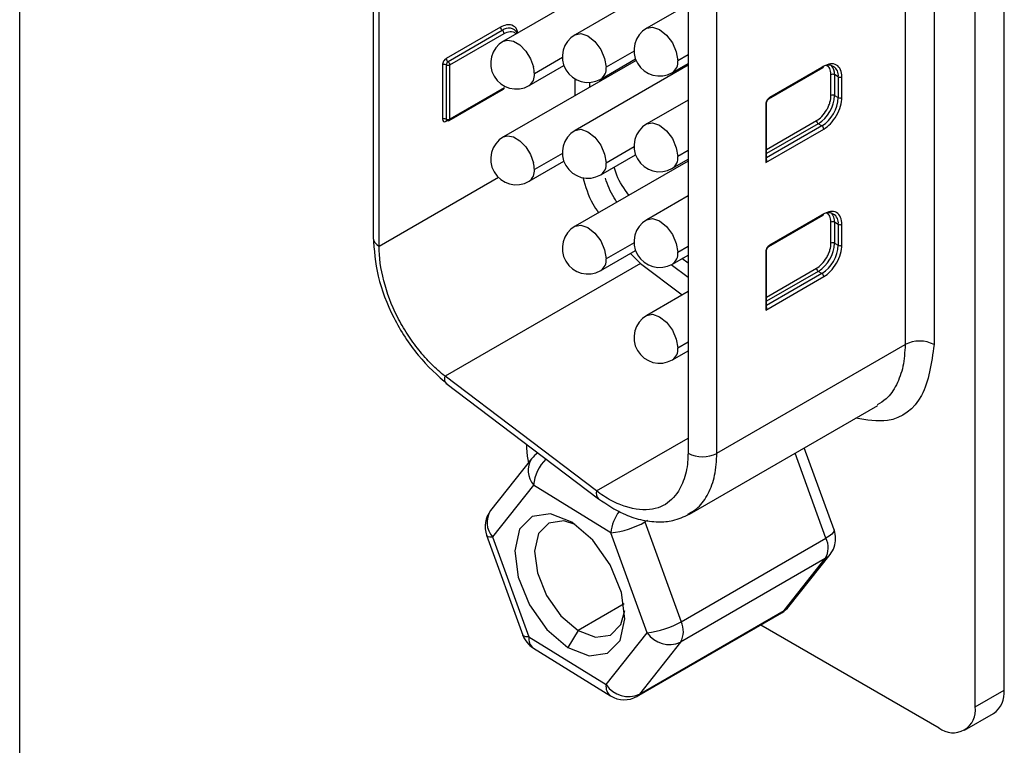
# Model space of a CAD drawing. Units: millimetres. Extents: x 0 to 297, y -2 to 208.
# Drawn here: x 215 to 220, y 112 to 115 of the extents above; entities that cross this region are included whole.
import ezdxf

# ---------------------------------------------------------------- set-up
doc = ezdxf.new("R2010")
doc.units = ezdxf.units.MM
doc.layers.add('1轮廓实线层', color=7, linetype='Continuous')

msp = doc.modelspace()

# ---------------------------------------------------------------- linework, layer by layer
at = {"layer": '1轮廓实线层'}
for p, q in [((215.442, 104.6771), (215.442, 121.0082)), ((220.2503, 112.0427), (220.2503, 119.6607)), ((220.1089, 111.9611), (220.1089, 119.5791)), ((217.1689, 118.2841), (217.1689, 114.2492)), ((217.1982, 114.2096), (217.1982, 118.242)), ((219.7669, 118.0419), (219.7669, 113.7298)), ((219.9084, 118.0419), (219.9084, 113.7298)), ((218.7063, 117.5113), (218.7063, 113.1991)), ((218.8477, 113.1991), (218.8477, 117.5113)), ((218.4523, 115.585), (217.8049, 115.2113)), ((218.7063, 115.5612), (218.1549, 115.2429)), ((218.7063, 115.3909), (218.5049, 115.2746)), ((217.7904, 115.2796), (217.5252, 115.1265)), ((217.7992, 115.2642), (217.5341, 115.1112)), ((217.5429, 115.0959), (217.8081, 115.2489)), ((218.0925, 115.1309), (217.9558, 115.052)), ((218.4425, 115.1626), (218.3058, 115.0837)), ((218.7063, 115.1445), (218.6558, 115.1153)), ((217.5075, 115.0959), (217.5075, 114.8305)), ((217.5252, 115.0959), (217.5252, 114.8305)), ((217.5429, 114.8305), (217.5429, 115.0959)), ((218.4523, 115.1176), (217.8049, 114.7438)), ((217.9299, 114.9948), (218.0996, 115.0928)), ((218.7063, 115.0938), (218.1549, 114.7755)), ((218.2799, 115.0264), (218.4497, 115.1244)), ((218.6299, 115.0581), (218.7063, 115.1022)), ((219.1014, 114.9299), (219.3666, 115.083)), ((219.3692, 115.0887), (219.104, 114.9357)), ((219.4045, 114.9458), (219.4045, 115.0479)), ((219.4399, 115.0377), (219.4222, 115.0479)), ((219.4222, 115.0479), (219.4222, 114.9458)), ((219.4399, 115.0377), (219.4399, 114.9356)), ((219.4576, 114.9356), (219.4576, 115.0377)), ((218.1528, 115.0277), (218.1528, 114.9446)), ((218.226, 114.9869), (218.226, 115.01)), ((218.2765, 115.0161), (218.2765, 115.0246)), ((217.5403, 114.8248), (217.8055, 114.9778)), ((217.8081, 114.9836), (217.5429, 114.8305)), ((219.4222, 114.9458), (219.4399, 114.9356)), ((218.7063, 114.9234), (218.5049, 114.8071)), ((219.0863, 114.905), (219.0863, 114.6193)), ((219.09, 114.6315), (219.09, 114.9101)), ((217.5252, 114.8203), (217.5308, 114.8235)), ((219.09, 114.6826), (219.3338, 114.8234)), ((219.3427, 114.808), (219.09, 114.6622)), ((219.3603, 114.7978), (219.09, 114.6418)), ((219.3603, 114.7978), (219.3427, 114.808)), ((219.0863, 114.6193), (219.3692, 114.7825)), ((218.0925, 114.6634), (217.9558, 114.5845)), ((218.2799, 114.559), (218.4497, 114.657)), ((218.4425, 114.6951), (218.3058, 114.6162)), ((218.7063, 114.677), (218.6558, 114.6479)), ((217.9299, 114.5273), (218.0996, 114.6253)), ((218.7063, 114.6263), (218.1549, 114.308)), ((218.6299, 114.5906), (218.7063, 114.6347)), ((217.7805, 114.5457), (217.1982, 114.2096)), ((218.7063, 114.4559), (218.5049, 114.3397)), ((219.1014, 114.2093), (219.3666, 114.3624)), ((219.3692, 114.3681), (219.104, 114.2151)), ((219.4045, 114.2252), (219.4045, 114.3273)), ((219.4399, 114.3171), (219.4222, 114.3273)), ((219.4222, 114.3273), (219.4222, 114.2252)), ((219.4399, 114.3171), (219.4399, 114.215)), ((219.4576, 114.215), (219.4576, 114.3171)), ((218.4425, 114.2276), (218.3058, 114.1487)), ((219.4222, 114.2252), (219.4399, 114.215)), ((218.2799, 114.0915), (218.4497, 114.1895)), ((218.4253, 114.1754), (218.474, 114.1267)), ((218.7063, 114.2095), (218.6558, 114.1804)), ((219.0863, 114.1844), (219.0863, 113.8987)), ((219.09, 113.9109), (219.09, 114.1895)), ((218.474, 114.1267), (217.5194, 113.5756)), ((218.474, 114.1267), (218.678, 113.9721)), ((218.7063, 114.0577), (218.6241, 114.12)), ((218.6299, 114.1232), (218.7063, 114.1673)), ((218.7063, 114.1276), (218.6766, 114.1501)), ((219.09, 113.962), (219.3338, 114.1028)), ((219.3427, 114.0874), (219.09, 113.9416)), ((219.3603, 114.0772), (219.09, 113.9212)), ((219.3603, 114.0772), (219.3427, 114.0874)), ((219.0863, 113.8987), (219.3692, 114.0619)), ((218.7063, 113.9884), (218.5049, 113.8722)), ((218.7063, 113.7421), (218.6558, 113.7129)), ((218.6299, 113.6557), (218.7063, 113.6998)), ((218.8477, 113.1991), (219.7669, 113.7298)), ((218.2589, 113.0152), (217.5194, 113.5756)), ((217.524, 113.541), (218.2692, 112.9763)), ((218.7134, 112.9026), (219.6327, 113.4333)), ((218.2589, 113.0152), (218.7063, 113.2735)), ((217.9169, 113.2433), (217.9169, 113.2265)), ((219.4194, 112.8252), (219.2739, 113.2261)), ((217.9425, 113.1729), (217.7419, 112.9192)), ((219.38, 112.7853), (219.2293, 113.2004)), ((217.9522, 113.0444), (217.7516, 112.7906)), ((218.3295, 112.8107), (217.9522, 113.0444)), ((218.5079, 112.8713), (218.496, 112.8645)), ((218.496, 112.8645), (218.6729, 112.3771)), ((217.7225, 112.799), (217.8994, 112.3116)), ((217.7516, 112.7906), (217.9285, 112.3032)), ((218.5064, 112.3233), (218.3295, 112.8107)), ((218.6729, 112.3771), (219.38, 112.7853)), ((219.3768, 112.6851), (218.6697, 112.2769)), ((219.1762, 112.4314), (219.3768, 112.6851)), ((219.1994, 112.4513), (219.4, 112.705)), ((218.3936, 112.464), (218.1696, 112.3347)), ((218.4567, 112.0124), (219.1638, 112.4206)), ((218.4691, 112.0232), (219.1762, 112.4314)), ((219.0616, 112.3615), (219.9321, 111.859)), ((217.9285, 112.3032), (218.3059, 112.0696)), ((218.1696, 112.3347), (218.1192, 112.2515)), ((218.3059, 112.0696), (218.5064, 112.3233)), ((217.9511, 112.248), (218.3284, 112.0143)), ((218.6697, 112.2769), (218.4691, 112.0232)), ((220.1089, 111.9611), (220.2503, 112.0427)), ((220.0571, 111.8466), (220.1985, 111.9283))]:
    msp.add_line(p, q, dxfattribs=at)
at = {"layer": '1轮廓实线层', "flags": 128}
for points in [[(218.5049, 115.2746), (218.5334, 115.2802), (218.5672, 115.2686), (218.601, 115.2414), (218.6297, 115.2028), (218.6489, 115.1588), (218.6558, 115.1158)], [(218.1549, 115.2429), (218.1834, 115.2485), (218.2172, 115.2369), (218.251, 115.2097), (218.2797, 115.1712), (218.2989, 115.1271), (218.3058, 115.0842)], [(217.8049, 115.2113), (217.8243, 115.217), (217.8537, 115.2118), (217.8848, 115.193), (217.9137, 115.1632), (217.9369, 115.1258), (217.9515, 115.0857)], [(218.5049, 114.8071), (218.5334, 114.8127), (218.5672, 114.8011), (218.601, 114.7739), (218.6297, 114.7354), (218.6489, 114.6913), (218.6558, 114.6484)], [(217.8049, 114.7438), (217.8243, 114.7495), (217.8537, 114.7443), (217.8848, 114.7256), (217.9137, 114.6957), (217.9369, 114.6584), (217.9515, 114.6182)], [(218.1549, 114.7755), (218.1834, 114.7811), (218.2172, 114.7694), (218.251, 114.7423), (218.2797, 114.7037), (218.2989, 114.6596), (218.3058, 114.6167)], [(218.1549, 114.308), (218.1834, 114.3136), (218.2172, 114.3019), (218.251, 114.2748), (218.2797, 114.2362), (218.2989, 114.1921), (218.3058, 114.1492)], [(218.5049, 114.3397), (218.5334, 114.3453), (218.5672, 114.3336), (218.601, 114.3065), (218.6297, 114.2679), (218.6489, 114.2238), (218.6558, 114.1809)], [(218.5049, 113.8722), (218.5334, 113.8778), (218.5672, 113.8661), (218.601, 113.839), (218.6297, 113.8004), (218.6489, 113.7564), (218.6558, 113.7134)], [(217.9169, 113.2265), (217.9203, 113.1847), (217.9269, 113.1531)], [(218.1388, 112.8624), (218.0349, 112.903), (217.9454, 112.8909), (217.8838, 112.828), (217.8596, 112.7238), (217.8764, 112.5942), (217.9316, 112.4589), (218.0169, 112.3386), (218.1192, 112.2515)], [(218.1546, 112.8521), (218.1005, 112.8687), (218.0271, 112.8588), (217.9767, 112.8072), (217.9568, 112.7218), (217.9705, 112.6155), (218.0158, 112.5047), (218.0857, 112.406), (218.1696, 112.3347)], [(218.1192, 112.2515), (218.2231, 112.2109), (218.3126, 112.223), (218.3742, 112.286), (218.3984, 112.3902), (218.3816, 112.5198), (218.3264, 112.655), (218.2411, 112.7754), (218.1388, 112.8624)], [(219.4194, 112.8252), (219.4196, 112.8206), (219.4159, 112.8132), (219.4079, 112.8046), (219.3957, 112.7952), (219.38, 112.7853)], [(217.7225, 112.799), (217.7231, 112.7977), (217.7285, 112.7935), (217.7381, 112.7911), (217.7516, 112.7906)], [(219.3768, 112.6851), (219.3926, 112.6969), (219.4, 112.705)], [(219.1762, 112.4314), (219.192, 112.4432), (219.1994, 112.4513)], [(218.1696, 112.3347), (218.2547, 112.3014), (218.3281, 112.3113), (218.3786, 112.3629), (218.3974, 112.4315)], [(219.1638, 112.4206), (219.1695, 112.4245), (219.1762, 112.4314)], [(217.9285, 112.3032), (217.9149, 112.3037), (217.9053, 112.3061), (217.9, 112.3103), (217.8994, 112.3116)], [(218.4567, 112.0124), (218.4624, 112.0163), (218.4691, 112.0232)]]:
    msp.add_lwpolyline(points, dxfattribs=at)
at = {"layer": '1轮廓实线层'}
for centre, radius, start, end in [((217.8096, 115.2804), 0.0192, 182.6055, 237.3945), ((217.8302, 115.2271), 0.0484, 28.7624, 129.7572), ((218.5674, 115.1664), 0.125, 119.9973, 299.9973), ((217.7889, 115.2481), 0.0192, 2.6055, 57.3945), ((218.2174, 115.1347), 0.125, 119.9973, 299.9973), ((217.8674, 115.103), 0.125, 119.9973, 299.9973), ((217.5164, 115.0788), 0.0192, 62.6097, 117.3903), ((217.5444, 115.1274), 0.0192, 182.6055, 237.3945), ((217.5444, 115.095), 0.0192, 122.6055, 177.3945), ((217.5341, 115.1129), 0.0192, 242.6097, 297.3903), ((217.5237, 115.095), 0.0192, 2.6055, 57.3945), ((217.8104, 115.0508), 0.1454, 0.4696, 13.8921), ((218.2483, 115.0752), 0.0581, 302.9618, 8.3504), ((218.1875, 115.0837), 0.1183, 0.0001, 0.2397), ((218.5983, 115.1069), 0.0581, 302.9618, 8.3504), ((218.5375, 115.1153), 0.1183, 0.0001, 0.2397), ((219.3914, 115.0456), 0.0491, 350.786, 129.2033), ((219.3629, 115.0881), 0.00629, 305.698, 5.6204), ((219.3613, 115.0526), 0.0611, 355.5773, 41.5182), ((217.8969, 115.0441), 0.0593, 303.6994, 7.6128), ((219.4134, 115.0308), 0.0192, 62.6097, 117.3903), ((219.4487, 115.0548), 0.0192, 242.6097, 297.3903), ((217.8018, 114.9829), 0.00629, 305.698, 5.6204), ((219.2495, 114.9537), 0.1729, 302.6055, 357.3945), ((219.4134, 114.9288), 0.0192, 62.6097, 117.3903), ((219.0837, 114.9108), 0.00629, 294.3747, 354.3052), ((219.0978, 114.935), 0.00629, 305.698, 5.6204), ((219.2672, 114.9435), 0.1729, 302.6055, 357.3945), ((219.4487, 114.9527), 0.0192, 242.6097, 297.3903), ((217.5164, 114.8134), 0.0192, 62.6097, 117.3903), ((217.5341, 114.8475), 0.0192, 242.6097, 297.3903), ((217.5315, 114.8299), 0.00629, 174.3796, 234.302), ((217.532, 114.8208), 0.00683, 139.3673, 184.3343), ((217.5341, 114.8356), 0.0125, 240.0027, 299.9973), ((217.5366, 114.8299), 0.00629, 305.698, 5.6204), ((218.5674, 114.6989), 0.125, 119.9973, 299.9973), ((219.353, 114.8242), 0.0192, 182.6055, 237.3945), ((219.35, 114.7817), 0.0192, 2.6055, 57.3945), ((218.2174, 114.6672), 0.125, 119.9973, 299.9973), ((217.8674, 114.6355), 0.125, 119.9973, 299.9973), ((218.5375, 114.6479), 0.1183, 0.0001, 0.2397), ((217.8104, 114.5833), 0.1454, 0.4696, 13.8921), ((218.2483, 114.6077), 0.0581, 302.9618, 8.3504), ((218.1875, 114.6162), 0.1183, 0.0001, 0.2397), ((218.5983, 114.6394), 0.0581, 302.9618, 8.3504), ((217.8969, 114.5767), 0.0593, 303.6994, 7.6128), ((219.3914, 114.325), 0.0491, 350.786, 129.2033), ((219.3629, 114.3675), 0.00629, 305.698, 5.6204), ((219.3613, 114.332), 0.0611, 355.5773, 41.5182), ((218.5674, 114.2314), 0.125, 119.9973, 299.9973), ((219.4134, 114.3102), 0.0192, 62.6097, 117.3903), ((219.4487, 114.3342), 0.0192, 242.6097, 297.3903), ((218.2174, 114.1997), 0.125, 119.9973, 299.9973), ((219.2495, 114.2331), 0.1729, 302.6055, 357.3945), ((219.4134, 114.2082), 0.0192, 62.6097, 117.3903), ((218.5983, 114.172), 0.0581, 302.9618, 8.3504), ((218.5375, 114.1804), 0.1183, 0.0001, 0.2397), ((219.0837, 114.1902), 0.00629, 294.3747, 354.3052), ((219.0978, 114.2144), 0.00629, 305.698, 5.6204), ((219.2672, 114.2229), 0.1729, 302.6055, 357.3945), ((219.4487, 114.2321), 0.0192, 242.6097, 297.3903), ((218.2483, 114.1403), 0.0581, 302.9618, 8.3504), ((218.1875, 114.1487), 0.1183, 0.0001, 0.2397), ((219.353, 114.1036), 0.0192, 182.6055, 237.3945), ((219.35, 114.0611), 0.0192, 2.6055, 57.3945), ((218.5674, 113.764), 0.125, 119.9973, 299.9973), ((219.8376, 113.5933), 0.1537, 62.6097, 117.3903), ((218.5983, 113.7045), 0.0581, 302.9618, 8.3504), ((218.5375, 113.7129), 0.1183, 0.0001, 0.2397), ((218.0312, 113.115), 0.1059, 146.8385, 221.7764), ((218.0406, 113.0954), 0.125, 122.6251, 141.6797), ((218.1503, 113.0279), 0.1988, 133.9619, 175.2533), ((218.777, 113.3355), 0.1537, 242.6018, 297.3909), ((218.2965, 113.0044), 0.0392, 163.9478, 225.7731), ((217.84, 112.8417), 0.125, 141.6797, 199.9429), ((217.8306, 112.8612), 0.1059, 146.8385, 221.7764), ((218.5207, 112.7963), 0.1917, 141.2626, 175.6879), ((218.2857, 113.2313), 0.4229, 275.952, 299.8271), ((219.3019, 112.7826), 0.125, 0, 19.9429), ((219.2823, 112.7383), 0.1084, 330.6381, 25.7002), ((219.3019, 112.7826), 0.125, 321.6797, 0), ((219.1013, 112.5288), 0.125, 299.9973, 321.6797), ((218.4625, 112.7439), 0.4229, 275.952, 299.8271), ((218.5752, 112.3301), 0.1084, 330.6381, 25.7002), ((218.0169, 112.3543), 0.125, 199.9429, 238.2367), ((217.9875, 112.2951), 0.0595, 172.1518, 232.3166), ((218.616, 112.3984), 0.1329, 214.4239, 293.841), ((218.3648, 112.0615), 0.0595, 172.1518, 232.3166), ((218.4154, 112.1447), 0.1329, 214.4239, 293.841), ((218.3942, 112.1206), 0.125, 238.2367, 299.9973), ((220.1278, 112.0292), 0.1232, 305.0133, 6.2988), ((220.0011, 111.9436), 0.1092, 230.7967, 9.214)]:
    msp.add_arc(centre, radius, start, end, dxfattribs=at)
for points, knots in [([(217.874, 115.2512), (217.8732, 115.2564), (217.8703, 115.2758), (217.8497, 115.2904), (217.8204, 115.2936), (217.8001, 115.2841), (217.7904, 115.2796)], [0, 0, 0, 0, 0.127849, 0.477035, 0.748702, 1, 1, 1, 1]), ([(217.8081, 115.2489), (217.8179, 115.2531), (217.8385, 115.2618), (217.8588, 115.2574), (217.8647, 115.2478), (217.8656, 115.2463)], [0, 0, 0, 0, 0.439148, 0.913892, 1, 1, 1, 1]), ([(217.5252, 115.1265), (217.5211, 115.1241), (217.5162, 115.1193), (217.5093, 115.1073), (217.5075, 115.1007), (217.5075, 115.0959)], [0, 0, 0, 0, 0.5, 0.5, 1, 1, 1, 1]), ([(219.4576, 115.0377), (219.4576, 115.0497), (219.4557, 115.0616), (219.4471, 115.0818), (219.4403, 115.0899), (219.4231, 115.0999), (219.4126, 115.1017), (219.3908, 115.099), (219.3796, 115.0947), (219.3692, 115.0887)], [0, 0, 0, 0, 0.25, 0.25, 0.5, 0.5, 0.75, 0.75, 1, 1, 1, 1]), ([(219.4045, 115.0479), (219.4035, 115.0591), (219.4017, 115.0794), (219.3892, 115.0879), (219.3836, 115.0916)], [0, 0, 0, 0, 0.5534702, 1, 1, 1, 1]), ([(219.3338, 114.8234), (219.3427, 114.8285), (219.351, 114.835), (219.3687, 114.8533), (219.377, 114.8645), (219.3872, 114.882), (219.3917, 114.8909), (219.3954, 114.9002), (219.3976, 114.9065), (219.3987, 114.91), (219.4029, 114.9243), (219.4045, 114.9353), (219.4045, 114.9458)], [0, 0, 0, 0, 0.25, 0.25, 0.5, 0.5, 0.625, 0.6875, 0.6875, 0.75, 0.75, 1, 1, 1, 1]), ([(219.104, 114.9357), (219.0999, 114.9333), (219.095, 114.9284), (219.0881, 114.9165), (219.0863, 114.9099), (219.0863, 114.905)], [0, 0, 0, 0, 0.5, 0.5, 1, 1, 1, 1]), ([(219.0901, 114.9102), (219.09, 114.9106), (219.09, 114.9117), (219.0906, 114.9149), (219.0922, 114.9191), (219.0947, 114.9235), (219.0977, 114.9271), (219.1001, 114.9291), (219.1011, 114.9298), (219.1014, 114.9299)], [0, 0, 0, 0, 0.081269, 0.236021, 0.406305, 0.589602, 0.776743, 0.935967, 1, 1, 1, 1]), ([(219.3692, 114.7825), (219.3796, 114.7885), (219.3908, 114.7972), (219.4126, 114.8197), (219.4231, 114.8336), (219.4403, 114.8635), (219.4471, 114.8794), (219.4557, 114.9095), (219.4576, 114.9236), (219.4576, 114.9356)], [0, 0, 0, 0, 0.25, 0.25, 0.5, 0.5, 0.75, 0.75, 1, 1, 1, 1]), ([(217.5075, 114.8305), (217.5075, 114.8257), (217.5093, 114.821), (217.5162, 114.817), (217.5211, 114.8179), (217.5252, 114.8203)], [0, 0, 0, 0, 0.5, 0.5, 1, 1, 1, 1]), ([(217.5261, 114.8253), (217.5263, 114.8253), (217.5265, 114.8253), (217.5274, 114.8249), (217.5278, 114.8246)], [0, 0, 0, 0, 0.512395, 1, 1, 1, 1]), ([(219.0899, 114.6315), (219.0899, 114.631), (219.0901, 114.6287), (219.0889, 114.6244), (219.0872, 114.621), (219.0863, 114.6193)], [0, 0, 0, 0, 0.113006, 0.561338, 1, 1, 1, 1]), ([(218.4167, 114.4591), (218.3944, 114.491), (218.3637, 114.5351), (218.3491, 114.5833), (218.3451, 114.5966)], [0, 0, 0, 0, 0.724338, 1, 1, 1, 1]), ([(218.1923, 114.5467), (218.2053, 114.5021), (218.2229, 114.4415), (218.2595, 114.388), (218.2691, 114.3739)], [0, 0, 0, 0, 0.736389, 1, 1, 1, 1]), ([(218.3588, 114.4257), (218.3541, 114.4326), (218.3293, 114.4688), (218.3145, 114.5095), (218.3025, 114.5424)], [0, 0, 0, 0, 0.190124, 1, 1, 1, 1]), ([(219.4576, 114.3171), (219.4576, 114.3291), (219.4557, 114.341), (219.4471, 114.3612), (219.4403, 114.3693), (219.4231, 114.3793), (219.4126, 114.3811), (219.3908, 114.3784), (219.3796, 114.3742), (219.3692, 114.3681)], [0, 0, 0, 0, 0.25, 0.25, 0.5, 0.5, 0.75, 0.75, 1, 1, 1, 1]), ([(219.4045, 114.3273), (219.4035, 114.3385), (219.4017, 114.3589), (219.3892, 114.3673), (219.3836, 114.371)], [0, 0, 0, 0, 0.55347, 1, 1, 1, 1]), ([(217.1689, 114.2552), (217.1734, 114.1922), (217.1822, 114.0661), (217.2623, 113.8596), (217.3831, 113.6692), (217.4836, 113.5788), (217.5336, 113.5337)], [0, 0, 0, 0, 0.25007, 0.500519, 0.751162, 1, 1, 1, 1]), ([(219.3338, 114.1028), (219.3427, 114.1079), (219.351, 114.1144), (219.3687, 114.1327), (219.377, 114.1439), (219.3872, 114.1614), (219.3917, 114.1703), (219.3954, 114.1797), (219.3976, 114.1859), (219.3987, 114.1895), (219.4029, 114.2037), (219.4045, 114.2147), (219.4045, 114.2252)], [0, 0, 0, 0, 0.25, 0.25, 0.5, 0.5, 0.625, 0.6875, 0.6875, 0.75, 0.75, 1, 1, 1, 1]), ([(217.5194, 113.5756), (217.4969, 113.5932), (217.475, 113.6127), (217.4323, 113.6556), (217.4113, 113.6791), (217.3718, 113.7283), (217.3531, 113.7541), (217.3181, 113.8082), (217.3016, 113.8366), (217.2576, 113.9236), (217.2356, 113.9826), (217.2052, 114.1002), (217.1976, 114.1566), (217.1982, 114.2096)], [0, 0, 0, 0, 0.125, 0.125, 0.25, 0.25, 0.375, 0.375, 0.5, 0.5, 0.75, 0.75, 1, 1, 1, 1]), ([(219.104, 114.2151), (219.0999, 114.2127), (219.095, 114.2078), (219.0881, 114.1959), (219.0863, 114.1893), (219.0863, 114.1844)], [0, 0, 0, 0, 0.5, 0.5, 1, 1, 1, 1]), ([(219.0901, 114.1896), (219.09, 114.19), (219.09, 114.1911), (219.0906, 114.1943), (219.0922, 114.1985), (219.0947, 114.2029), (219.0977, 114.2065), (219.1001, 114.2085), (219.1011, 114.2092), (219.1014, 114.2093)], [0, 0, 0, 0, 0.0812687, 0.236021, 0.406305, 0.5896018, 0.7767434, 0.9359672, 1, 1, 1, 1]), ([(219.3692, 114.0619), (219.3796, 114.0679), (219.3908, 114.0766), (219.4126, 114.0991), (219.4231, 114.113), (219.4403, 114.1429), (219.4471, 114.1588), (219.4557, 114.1889), (219.4576, 114.203), (219.4576, 114.215)], [0, 0, 0, 0, 0.25, 0.25, 0.5, 0.5, 0.75, 0.75, 1, 1, 1, 1]), ([(219.0899, 113.9109), (219.0899, 113.9104), (219.0901, 113.9081), (219.0889, 113.9038), (219.0872, 113.9004), (219.0863, 113.8987)], [0, 0, 0, 0, 0.113006, 0.561338, 1, 1, 1, 1]), ([(219.9084, 113.7298), (219.8956, 113.6398), (219.8701, 113.4601), (219.7122, 113.339), (219.5786, 113.3618), (219.5248, 113.371)], [0, 0, 0, 0, 0.3746099, 0.7483331, 1, 1, 1, 1]), ([(219.7669, 113.7298), (219.7647, 113.6933), (219.7603, 113.6199), (219.7263, 113.5315), (219.6839, 113.467), (219.6457, 113.4449), (219.6308, 113.4364)], [0, 0, 0, 0, 0.272565, 0.549134, 0.825188, 1, 1, 1, 1]), ([(217.5301, 113.5377), (217.5262, 113.5413), (217.5176, 113.5492), (217.5188, 113.5663), (217.5194, 113.5756)], [0, 0, 0, 0, 0.454351, 1, 1, 1, 1]), ([(218.7063, 113.1991), (218.7061, 113.1901), (218.7058, 113.1718), (218.7025, 113.137), (218.6917, 113.08), (218.6589, 113.0026), (218.6012, 112.9462), (218.5138, 112.9174), (218.4378, 112.9252), (218.3677, 112.9509), (218.3316, 112.968), (218.2943, 112.9896), (218.2704, 113.0069), (218.2589, 113.0152)], [0, 0, 0, 0, 0.035718, 0.072012, 0.143778, 0.286371, 0.471999, 0.571263, 0.784996, 0.832063, 0.891964, 0.947686, 1, 1, 1, 1]), ([(218.7061, 112.9021), (218.7231, 112.9118), (218.7633, 112.9348), (218.807, 113.0006), (218.8409, 113.0887), (218.8454, 113.1622), (218.8477, 113.1991)], [0, 0, 0, 0, 0.195445, 0.462002, 0.729429, 1, 1, 1, 1]), ([(218.2692, 112.9763), (218.3094, 112.9499), (218.3771, 112.9052), (218.4741, 112.8729), (218.557, 112.8616), (218.6398, 112.8683), (218.6864, 112.8899), (218.7124, 112.902)], [0, 0, 0, 0, 0.269459, 0.454447, 0.643886, 0.800717, 1, 1, 1, 1])]:
    msp.add_open_spline(points, degree=3, knots=knots, dxfattribs=at)
msp.add_open_spline([(217.1689, 114.2507), (217.1689, 114.2355), (217.1797, 114.2203), (217.1982, 114.2096)], degree=3, dxfattribs=at)

doc.saveas('drawing.dxf')
